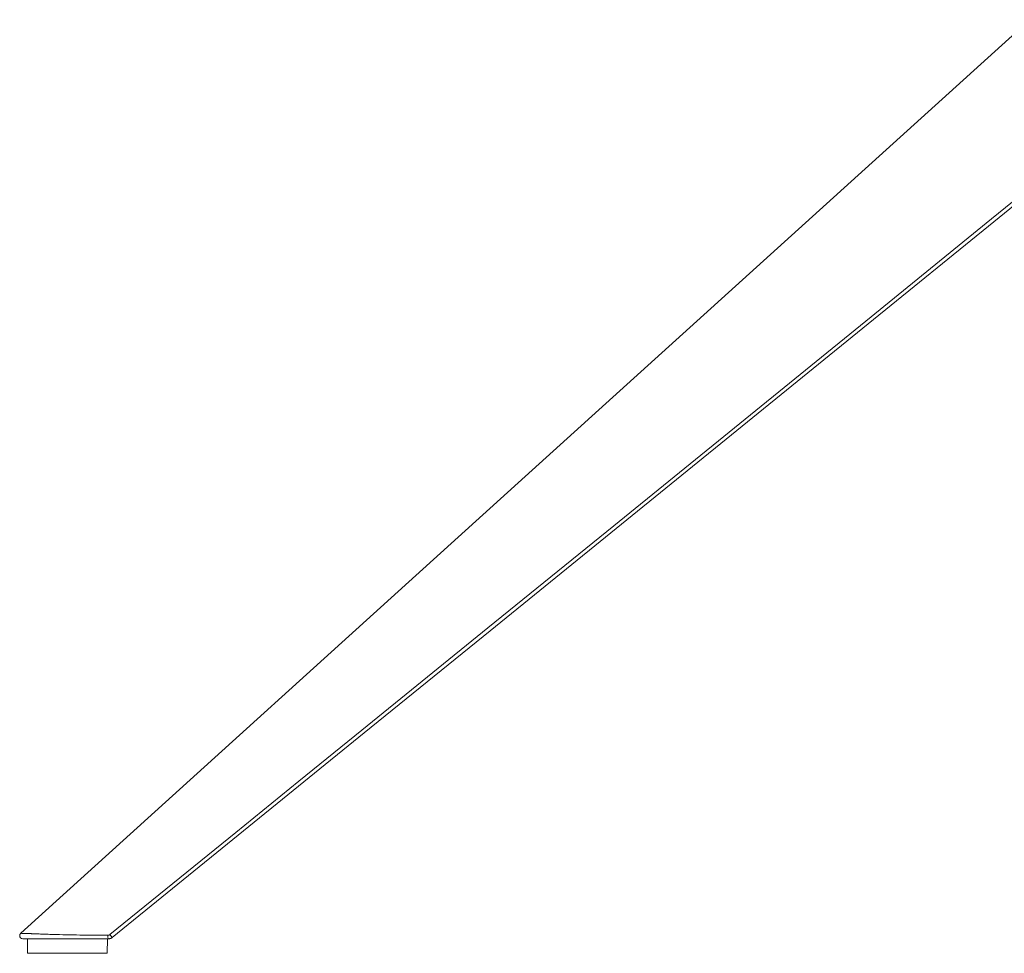
# Model space of a CAD drawing. Units: inches. Extents: x 190 to 2087, y 254 to 2323.
# Drawn here: x 1291 to 1598, y 1284 to 1576 of the extents above; entities that cross this region are included whole.
import ezdxf

# ---------------------------------------------------------------- set-up
doc = ezdxf.new("R2010")
doc.units = ezdxf.units.IN
doc.header["$MEASUREMENT"] = 0
doc.layers.add('Capa 1', color=7, linetype='Continuous')

msp = doc.modelspace()

# ---------------------------------------------------------------- linework, layer by layer
at = {"layer": 'Capa 1', "color": 7, "lineweight": 5, "true_color": 0xffffff}
for points in [[(1290.84, 1290.33), (1448.53, 1433.07), (1606.23, 1575.81)], [(1318.72, 1289.92), (1338.4, 1305.89), (1358.09, 1321.86), (1377.77, 1337.83), (1397.46, 1353.81), (1436.83, 1385.76), (1476.2, 1417.7), (1515.56, 1449.65), (1554.93, 1481.6), (1594.3, 1513.55), (1633.66, 1545.5)], [(1634.39, 1544.65), (1595.02, 1512.7), (1555.66, 1480.75), (1516.29, 1448.8), (1476.92, 1416.85), (1437.56, 1384.89), (1398.19, 1352.94), (1358.83, 1320.99), (1319.46, 1289.04)], [(1291.51, 1288.59), (1291.12, 1288.68), (1290.79, 1288.9), (1290.57, 1289.23), (1290.51, 1289.62), (1290.6, 1290.01), (1290.84, 1290.33)], [(1290.84, 1290.33), (1290.84, 1290.33), (1290.84, 1290.33), (1290.84, 1290.33), (1290.84, 1290.33), (1290.84, 1290.33), (1290.85, 1290.33), (1290.86, 1290.33), (1290.88, 1290.33), (1290.89, 1290.33), (1290.9, 1290.33), (1290.92, 1290.33), (1290.93, 1290.33), (1290.97, 1290.33), (1291.01, 1290.33), (1291.11, 1290.33), (1291.23, 1290.32), (1291.37, 1290.32), (1291.54, 1290.31), (1291.64, 1290.31), (1291.74, 1290.31), (1291.79, 1290.3), (1291.85, 1290.3), (1291.87, 1290.3), (1291.9, 1290.3), (1291.93, 1290.3), (1291.96, 1290.3), (1292.2, 1290.29), (1292.47, 1290.28), (1292.61, 1290.28), (1292.75, 1290.27), (1292.9, 1290.26), (1293.06, 1290.26), (1293.39, 1290.25), (1293.73, 1290.23), (1293.91, 1290.23), (1294.1, 1290.22), (1294.15, 1290.22), (1294.19, 1290.21), (1294.24, 1290.21), (1294.29, 1290.21), (1294.38, 1290.21), (1294.48, 1290.2), (1294.88, 1290.19), (1295.29, 1290.17), (1295.71, 1290.16), (1296.14, 1290.14), (1296.58, 1290.12), (1297.03, 1290.11), (1297.5, 1290.09), (1297.97, 1290.07), (1298.45, 1290.06), (1298.94, 1290.04), (1299.43, 1290.03), (1299.92, 1290.01), (1300.42, 1290), (1300.92, 1289.98), (1301.43, 1289.97), (1301.94, 1289.95), (1302.45, 1289.94), (1302.97, 1289.93), (1304.02, 1289.9), (1305.07, 1289.88), (1305.34, 1289.87), (1305.6, 1289.87), (1305.87, 1289.86), (1306.13, 1289.86), (1306.67, 1289.85), (1307.21, 1289.84), (1308.28, 1289.82), (1309.36, 1289.8), (1309.9, 1289.79), (1310.44, 1289.79), (1310.98, 1289.78), (1311.52, 1289.77), (1312.61, 1289.76), (1313.7, 1289.74), (1314.79, 1289.73), (1315.89, 1289.72), (1316.99, 1289.71), (1318.08, 1289.7)], [(1318.08, 1289.7), (1318.17, 1289.7), (1318.25, 1289.71), (1318.34, 1289.73), (1318.42, 1289.75), (1318.44, 1289.76), (1318.46, 1289.77), (1318.48, 1289.78), (1318.5, 1289.78), (1318.54, 1289.8), (1318.58, 1289.82), (1318.65, 1289.87), (1318.72, 1289.92)], [(1318.2, 1288.59), (1318.14, 1288.74), (1318.1, 1289.15), (1318.08, 1289.7)], [(1319.46, 1289.04), (1319.35, 1289.16), (1319.07, 1289.48), (1318.72, 1289.92)], [(1318.2, 1288.59), (1317.14, 1288.59), (1316.08, 1288.59), (1315.02, 1288.59), (1313.96, 1288.59), (1312.91, 1288.59), (1311.85, 1288.59), (1310.8, 1288.59), (1309.76, 1288.59), (1308.71, 1288.59), (1307.67, 1288.59), (1307.15, 1288.59), (1306.63, 1288.59), (1306.38, 1288.59), (1306.12, 1288.59), (1305.86, 1288.59), (1305.6, 1288.59), (1304.58, 1288.59), (1303.56, 1288.59), (1303.06, 1288.59), (1302.56, 1288.59), (1302.06, 1288.59), (1301.56, 1288.59), (1301.07, 1288.59), (1300.58, 1288.59), (1300.1, 1288.59), (1299.62, 1288.59), (1299.14, 1288.59), (1298.67, 1288.59), (1298.56, 1288.59), (1298.44, 1288.59), (1298.32, 1288.59), (1298.21, 1288.59), (1297.98, 1288.59), (1297.75, 1288.59), (1297.3, 1288.59), (1296.86, 1288.59), (1296.43, 1288.59), (1296.01, 1288.59), (1295.6, 1288.59), (1295.21, 1288.59), (1295.01, 1288.59), (1294.82, 1288.59), (1294.73, 1288.59), (1294.63, 1288.59), (1294.54, 1288.59), (1294.45, 1288.59), (1294.1, 1288.59), (1293.77, 1288.59), (1293.46, 1288.59), (1293.17, 1288.59), (1292.9, 1288.59), (1292.65, 1288.59), (1292.59, 1288.59), (1292.54, 1288.59), (1292.48, 1288.59), (1292.43, 1288.59), (1292.32, 1288.59), (1292.23, 1288.59), (1292.05, 1288.59), (1291.91, 1288.59), (1291.78, 1288.59), (1291.68, 1288.59), (1291.64, 1288.59), (1291.6, 1288.59), (1291.59, 1288.59), (1291.57, 1288.59), (1291.56, 1288.59), (1291.55, 1288.59), (1291.52, 1288.59), (1291.51, 1288.59)], [(1292.91, 1288.59), (1293.01, 1288.59), (1293.33, 1288.59), (1293.86, 1288.59), (1294.58, 1288.59), (1295.49, 1288.59), (1296.57, 1288.59), (1297.8, 1288.59), (1299.16, 1288.59), (1300.63, 1288.59), (1302.18, 1288.59), (1303.78, 1288.59), (1305.41, 1288.59), (1307.04, 1288.59), (1308.65, 1288.59), (1310.2, 1288.59), (1311.66, 1288.59), (1313.02, 1288.59), (1314.25, 1288.59), (1315.33, 1288.59), (1316.24, 1288.59), (1316.96, 1288.59), (1317.49, 1288.59), (1317.81, 1288.59), (1317.92, 1288.59)], [(1292.91, 1288.59), (1292.95, 1284.08)], [(1317.88, 1284.08), (1317.92, 1288.59)], [(1319.46, 1289.04), (1319.33, 1288.94), (1319.18, 1288.85), (1319.11, 1288.81), (1319.03, 1288.77), (1318.99, 1288.75), (1318.95, 1288.74), (1318.91, 1288.72), (1318.87, 1288.71), (1318.71, 1288.66), (1318.54, 1288.62), (1318.37, 1288.6), (1318.2, 1288.59)], [(1292.95, 1284.08), (1293.05, 1284.08), (1293.37, 1284.08), (1293.9, 1284.08), (1294.62, 1284.08), (1295.52, 1284.08), (1296.6, 1284.08), (1297.82, 1284.08), (1299.18, 1284.08), (1300.64, 1284.08), (1302.19, 1284.08), (1303.79, 1284.08), (1305.41, 1284.08)], [(1305.41, 1284.08), (1307.04, 1284.08), (1308.64, 1284.08), (1310.18, 1284.08), (1311.64, 1284.08), (1313, 1284.08), (1314.23, 1284.08), (1315.3, 1284.08), (1316.21, 1284.08), (1316.93, 1284.08), (1317.45, 1284.08), (1317.77, 1284.08), (1317.88, 1284.08)]]:
    msp.add_lwpolyline(points, dxfattribs=at)

doc.saveas('drawing.dxf')
